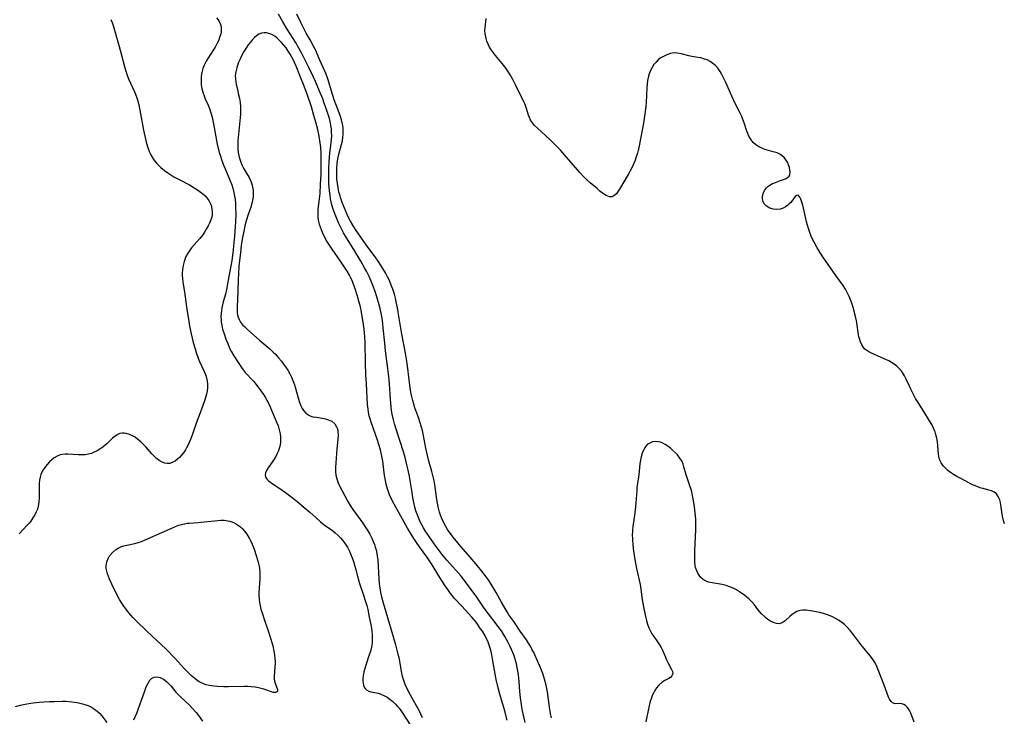
# Model space of a CAD drawing. Units: inches. Extents: x 2146412 to 2151830, y 161096 to 166553.
# Drawn here: x 2147261 to 2147453, y 162816 to 162952 of the extents above; entities that cross this region are included whole.
import ezdxf

# ---------------------------------------------------------------- set-up
doc = ezdxf.new("R2010")
doc.units = ezdxf.units.IN
doc.header["$MEASUREMENT"] = 0
doc.layers.add('c_15_T15S_R21E', color=7, linetype='Continuous')

msp = doc.modelspace()

# ---------------------------------------------------------------- linework, layer by layer
at = {"layer": 'c_15_T15S_R21E'}
for points in [[(2147359.26, 162815.18, 1018), (2147358.79, 162817.42, 1018), (2147358.65, 162818.21, 1018), (2147358.51, 162819.1, 1018), (2147358.39, 162819.99, 1018), (2147358.26, 162821.2, 1018), (2147358.1, 162823.16, 1018), (2147357.97, 162824.44, 1018), (2147357.87, 162825.16, 1018), (2147357.75, 162825.87, 1018), (2147357.6, 162826.57, 1018), (2147357.47, 162827.07, 1018), (2147357.27, 162827.71, 1018), (2147357.05, 162828.35, 1018), (2147356.62, 162829.42, 1018), (2147356.31, 162830.1, 1018), (2147355.97, 162830.77, 1018), (2147355.65, 162831.37, 1018), (2147355.31, 162831.95, 1018), (2147354.64, 162833.02, 1018), (2147354.16, 162833.7, 1018), (2147353.65, 162834.38, 1018), (2147352.13, 162836.34, 1018), (2147351.32, 162837.48, 1018), (2147349.83, 162839.61, 1018), (2147347.63, 162842.6, 1018), (2147346.78, 162843.67, 1018), (2147346.28, 162844.27, 1018), (2147344.02, 162846.83, 1018), (2147343.13, 162847.88, 1018), (2147342.31, 162848.93, 1018), (2147341.52, 162850, 1018), (2147340.41, 162851.59, 1018), (2147339.91, 162852.35, 1018), (2147339.45, 162853.13, 1018), (2147339.13, 162853.71, 1018), (2147338.83, 162854.3, 1018), (2147338.47, 162855.12, 1018), (2147338.22, 162855.78, 1018), (2147338, 162856.45, 1018), (2147337.8, 162857.13, 1018), (2147337.58, 162858.06, 1018), (2147337.39, 162859.01, 1018), (2147337.23, 162859.97, 1018), (2147336.93, 162861.97, 1018), (2147336.74, 162863.1, 1018), (2147336.48, 162864.37, 1018), (2147336.29, 162865.15, 1018), (2147335.86, 162866.81, 1018), (2147335.54, 162867.91, 1018), (2147334.19, 162872.15, 1018), (2147333.83, 162873.35, 1018), (2147333.61, 162874.16, 1018), (2147333.36, 162875.24, 1018), (2147333.24, 162875.96, 1018), (2147333.15, 162876.68, 1018), (2147333.07, 162877.44, 1018), (2147333.01, 162878.17, 1018), (2147332.84, 162881.15, 1018), (2147332.7, 162882.6, 1018), (2147332.51, 162884.16, 1018), (2147332.05, 162887.64, 1018), (2147331.9, 162889.11, 1018), (2147331.63, 162892.09, 1018), (2147331.53, 162892.9, 1018), (2147331.38, 162893.99, 1018), (2147331.27, 162894.6, 1018), (2147331, 162895.87, 1018), (2147330.82, 162896.6, 1018), (2147330.37, 162898.13, 1018), (2147330.03, 162899.15, 1018), (2147329.58, 162900.36, 1018), (2147329.23, 162901.2, 1018), (2147328.84, 162902.09, 1018), (2147328.32, 162903.17, 1018), (2147327.99, 162903.79, 1018), (2147327.26, 162905.1, 1018), (2147326.07, 162907.07, 1018), (2147324.26, 162909.96, 1018), (2147323.89, 162910.61, 1018), (2147323.54, 162911.27, 1018), (2147322.92, 162912.58, 1018), (2147322.27, 162914.16, 1018), (2147321.88, 162915.23, 1018), (2147321.61, 162916.1, 1018), (2147321.47, 162916.66, 1018), (2147321.35, 162917.23, 1018), (2147321.24, 162917.9, 1018), (2147321.14, 162918.79, 1018), (2147321.04, 162920.17, 1018), (2147321.01, 162921.69, 1018), (2147321.03, 162923.15, 1018), (2147321.1, 162924.57, 1018), (2147321.23, 162926.1, 1018), (2147321.53, 162928.74, 1018), (2147321.57, 162929.56, 1018), (2147321.55, 162930.22, 1018), (2147321.5, 162930.88, 1018), (2147321.41, 162931.53, 1018), (2147321.31, 162932.09, 1018), (2147321.12, 162932.88, 1018), (2147320.89, 162933.66, 1018), (2147320.63, 162934.47, 1018), (2147320.13, 162935.9, 1018), (2147319.81, 162936.75, 1018), (2147319.21, 162938.21, 1018), (2147318.41, 162940.13, 1018), (2147317.97, 162941.11, 1018), (2147317.14, 162942.82, 1018), (2147315.73, 162945.58, 1018), (2147314.92, 162947.05, 1018), (2147314.62, 162947.57, 1018), (2147312.87, 162950.31, 1018), (2147312.04, 162951.72, 1018), (2147311.21, 162953.26, 1018)], [(2147364.39, 162816.08, 1020), (2147364.24, 162816.87, 1020), (2147364.03, 162818.17, 1020), (2147363.62, 162821.13, 1020), (2147363.36, 162822.45, 1020), (2147363.07, 162823.58, 1020), (2147362.71, 162824.73, 1020), (2147362.48, 162825.36, 1020), (2147362.16, 162826.12, 1020), (2147361.83, 162826.88, 1020), (2147360.95, 162828.78, 1020), (2147360.61, 162829.45, 1020), (2147360.29, 162830.02, 1020), (2147359.92, 162830.64, 1020), (2147359.53, 162831.25, 1020), (2147358.34, 162832.94, 1020), (2147357.08, 162834.86, 1020), (2147356.12, 162836.18, 1020), (2147355.75, 162836.74, 1020), (2147355.38, 162837.37, 1020), (2147354.69, 162838.65, 1020), (2147353.64, 162840.51, 1020), (2147352.66, 162842.1, 1020), (2147352.05, 162843.03, 1020), (2147351.68, 162843.56, 1020), (2147351.3, 162844.08, 1020), (2147350.82, 162844.68, 1020), (2147349.97, 162845.69, 1020), (2147348.58, 162847.4, 1020), (2147346.83, 162849.4, 1020), (2147346.15, 162850.2, 1020), (2147345.22, 162851.32, 1020), (2147344.87, 162851.78, 1020), (2147344.15, 162852.79, 1020), (2147343.81, 162853.35, 1020), (2147343.41, 162854.09, 1020), (2147343.03, 162854.95, 1020), (2147342.8, 162855.56, 1020), (2147342.59, 162856.18, 1020), (2147342.31, 162857.23, 1020), (2147342.17, 162857.92, 1020), (2147342.05, 162858.62, 1020), (2147341.65, 162861.57, 1020), (2147341.52, 162862.3, 1020), (2147341.38, 162863.02, 1020), (2147341.12, 162864.09, 1020), (2147340.53, 162866.12, 1020), (2147340.25, 162867.21, 1020), (2147339.94, 162868.63, 1020), (2147339.4, 162871.41, 1020), (2147339.24, 162872.09, 1020), (2147339.08, 162872.7, 1020), (2147338.77, 162873.76, 1020), (2147338.54, 162874.43, 1020), (2147337.78, 162876.53, 1020), (2147337.56, 162877.22, 1020), (2147337.37, 162877.92, 1020), (2147337.19, 162878.69, 1020), (2147337.01, 162879.58, 1020), (2147336.86, 162880.48, 1020), (2147336.66, 162881.98, 1020), (2147336.34, 162884.68, 1020), (2147336.15, 162886, 1020), (2147335.96, 162887.14, 1020), (2147335.24, 162890.88, 1020), (2147334.91, 162892.84, 1020), (2147334.55, 162895.17, 1020), (2147334.4, 162896.01, 1020), (2147334.16, 162897.17, 1020), (2147333.98, 162897.9, 1020), (2147333.78, 162898.63, 1020), (2147333.47, 162899.61, 1020), (2147333.31, 162900.09, 1020), (2147332.99, 162900.91, 1020), (2147332.74, 162901.47, 1020), (2147332.47, 162902.03, 1020), (2147332.03, 162902.84, 1020), (2147331.19, 162904.2, 1020), (2147330.61, 162905.1, 1020), (2147330.14, 162905.77, 1020), (2147329.66, 162906.43, 1020), (2147328.61, 162907.81, 1020), (2147327.81, 162908.93, 1020), (2147326.22, 162911.26, 1020), (2147325.67, 162912.13, 1020), (2147325.25, 162912.87, 1020), (2147324.87, 162913.62, 1020), (2147324.59, 162914.22, 1020), (2147323.92, 162915.78, 1020), (2147323.63, 162916.53, 1020), (2147323.37, 162917.28, 1020), (2147323.19, 162917.86, 1020), (2147322.99, 162918.61, 1020), (2147322.83, 162919.37, 1020), (2147322.69, 162920.21, 1020), (2147322.6, 162921.15, 1020), (2147322.56, 162922.1, 1020), (2147322.58, 162923.16, 1020), (2147322.65, 162924.1, 1020), (2147322.78, 162925.02, 1020), (2147322.97, 162925.97, 1020), (2147323.49, 162927.84, 1020), (2147323.65, 162928.55, 1020), (2147323.76, 162929.27, 1020), (2147323.8, 162929.76, 1020), (2147323.81, 162930.25, 1020), (2147323.78, 162931.01, 1020), (2147323.72, 162931.52, 1020), (2147323.64, 162932.03, 1020), (2147323.49, 162932.65, 1020), (2147323.29, 162933.27, 1020), (2147323.01, 162934.01, 1020), (2147322.48, 162935.35, 1020), (2147322.04, 162936.57, 1020), (2147321.52, 162938.22, 1020), (2147320.86, 162940.45, 1020), (2147320.46, 162941.57, 1020), (2147320.24, 162942.11, 1020), (2147319.24, 162944.29, 1020), (2147318.38, 162946.3, 1020), (2147318.04, 162947.03, 1020), (2147317.4, 162948.23, 1020), (2147316.62, 162949.56, 1020), (2147316.19, 162950.34, 1020), (2147315.55, 162951.61, 1020), (2147314.79, 162953.26, 1020)], [(2147278.5, 162952.23, 1020), (2147278.76, 162951.59, 1020), (2147279.02, 162950.85, 1020), (2147279.38, 162949.67, 1020), (2147280.16, 162946.94, 1020), (2147280.55, 162945.49, 1020), (2147281.24, 162942.8, 1020), (2147281.5, 162941.92, 1020), (2147281.69, 162941.37, 1020), (2147281.98, 162940.66, 1020), (2147283.14, 162938.09, 1020), (2147283.32, 162937.63, 1020), (2147283.63, 162936.72, 1020), (2147283.89, 162935.8, 1020), (2147284.19, 162934.53, 1020), (2147284.9, 162930.61, 1020), (2147285.32, 162928.6, 1020), (2147285.46, 162928.06, 1020), (2147285.71, 162927.23, 1020), (2147286.03, 162926.37, 1020), (2147286.31, 162925.8, 1020), (2147286.77, 162925.03, 1020), (2147287.11, 162924.57, 1020), (2147287.47, 162924.12, 1020), (2147287.85, 162923.72, 1020), (2147288.25, 162923.35, 1020), (2147288.98, 162922.74, 1020), (2147289.61, 162922.28, 1020), (2147290.2, 162921.91, 1020), (2147290.8, 162921.55, 1020), (2147291.68, 162921.07, 1020), (2147293.84, 162919.94, 1020), (2147294.77, 162919.39, 1020), (2147295.41, 162918.97, 1020), (2147295.95, 162918.59, 1020), (2147296.46, 162918.19, 1020), (2147296.87, 162917.82, 1020), (2147297.24, 162917.43, 1020), (2147297.61, 162916.93, 1020), (2147297.77, 162916.65, 1020), (2147298.04, 162915.99, 1020), (2147298.2, 162915.3, 1020), (2147298.25, 162914.59, 1020), (2147298.24, 162914.19, 1020), (2147298.17, 162913.72, 1020), (2147297.95, 162912.98, 1020), (2147297.75, 162912.49, 1020), (2147297.51, 162912.01, 1020), (2147297.12, 162911.31, 1020), (2147296.79, 162910.77, 1020), (2147296.43, 162910.25, 1020), (2147295.87, 162909.53, 1020), (2147295.28, 162908.84, 1020), (2147294.21, 162907.66, 1020), (2147293.75, 162907.06, 1020), (2147293.43, 162906.54, 1020), (2147293.16, 162906, 1020), (2147292.94, 162905.43, 1020), (2147292.81, 162905.05, 1020), (2147292.61, 162904.23, 1020), (2147292.49, 162903.47, 1020), (2147292.44, 162902.7, 1020), (2147292.44, 162902.25, 1020), (2147292.47, 162901.8, 1020), (2147292.56, 162900.98, 1020), (2147292.88, 162899.1, 1020), (2147293.36, 162895.66, 1020), (2147293.64, 162893.77, 1020), (2147293.87, 162892.44, 1020), (2147294.18, 162890.9, 1020), (2147294.58, 162889.23, 1020), (2147294.93, 162887.98, 1020), (2147295.15, 162887.27, 1020), (2147295.55, 162886.17, 1020), (2147295.8, 162885.56, 1020), (2147296.71, 162883.56, 1020), (2147296.95, 162882.98, 1020), (2147297.15, 162882.38, 1020), (2147297.29, 162881.76, 1020), (2147297.37, 162881.1, 1020), (2147297.35, 162880.42, 1020), (2147297.27, 162879.79, 1020), (2147297.13, 162879.17, 1020), (2147296.83, 162878.05, 1020), (2147296.46, 162876.96, 1020), (2147295.71, 162875.02, 1020), (2147295.35, 162874.06, 1020), (2147294.42, 162871.37, 1020), (2147294.03, 162870.31, 1020), (2147293.79, 162869.73, 1020), (2147293.53, 162869.16, 1020), (2147293.29, 162868.72, 1020), (2147293.04, 162868.29, 1020), (2147292.68, 162867.75, 1020), (2147292.28, 162867.25, 1020), (2147291.87, 162866.8, 1020), (2147291.58, 162866.53, 1020), (2147291.04, 162866.12, 1020), (2147290.48, 162865.82, 1020), (2147289.99, 162865.67, 1020), (2147289.5, 162865.63, 1020), (2147289.01, 162865.7, 1020), (2147288.53, 162865.88, 1020), (2147287.95, 162866.21, 1020), (2147287.39, 162866.65, 1020), (2147287.1, 162866.93, 1020), (2147286.5, 162867.56, 1020), (2147285.31, 162868.93, 1020), (2147284.84, 162869.43, 1020), (2147284.35, 162869.9, 1020), (2147283.8, 162870.36, 1020), (2147283.23, 162870.76, 1020), (2147282.74, 162871.03, 1020), (2147282.12, 162871.3, 1020), (2147281.51, 162871.49, 1020), (2147281.11, 162871.56, 1020), (2147280.69, 162871.56, 1020), (2147280.25, 162871.47, 1020), (2147279.85, 162871.3, 1020), (2147279.34, 162870.97, 1020), (2147278.84, 162870.56, 1020), (2147277.71, 162869.5, 1020), (2147277.45, 162869.26, 1020), (2147276.93, 162868.83, 1020), (2147276.39, 162868.45, 1020), (2147275.82, 162868.12, 1020), (2147275.27, 162867.85, 1020), (2147274.72, 162867.62, 1020), (2147274.15, 162867.46, 1020), (2147273.52, 162867.37, 1020), (2147272.87, 162867.35, 1020), (2147272.22, 162867.36, 1020), (2147270.16, 162867.48, 1020), (2147269.58, 162867.47, 1020), (2147269.11, 162867.42, 1020), (2147268.65, 162867.31, 1020), (2147268.04, 162867.07, 1020), (2147267.46, 162866.73, 1020), (2147267, 162866.36, 1020), (2147266.56, 162865.95, 1020), (2147266.13, 162865.47, 1020), (2147265.63, 162864.84, 1020), (2147265.35, 162864.41, 1020), (2147265.09, 162863.96, 1020), (2147264.88, 162863.48, 1020), (2147264.71, 162862.98, 1020), (2147264.59, 162862.38, 1020), (2147264.53, 162861.77, 1020), (2147264.51, 162860.84, 1020), (2147264.53, 162858.92, 1020), (2147264.5, 162858.27, 1020), (2147264.42, 162857.64, 1020), (2147264.36, 162857.34, 1020), (2147264.19, 162856.76, 1020), (2147263.96, 162856.2, 1020), (2147263.68, 162855.65, 1020), (2147263.31, 162855.03, 1020), (2147262.9, 162854.44, 1020), (2147262.57, 162854.02, 1020), (2147262.23, 162853.63, 1020), (2147260.64, 162851.93, 1020)], [(2147299.1, 162952.5, 1018), (2147299.41, 162952.16, 1018), (2147299.65, 162951.79, 1018), (2147299.89, 162951.25, 1018), (2147300.02, 162950.67, 1018), (2147300.05, 162950.23, 1018), (2147300.02, 162949.83, 1018), (2147299.95, 162949.43, 1018), (2147299.72, 162948.67, 1018), (2147299.47, 162948.05, 1018), (2147299.17, 162947.43, 1018), (2147298.83, 162946.83, 1018), (2147298.57, 162946.4, 1018), (2147297.4, 162944.58, 1018), (2147297.1, 162944.07, 1018), (2147296.73, 162943.33, 1018), (2147296.46, 162942.62, 1018), (2147296.26, 162941.9, 1018), (2147296.14, 162941.15, 1018), (2147296.09, 162940.32, 1018), (2147296.14, 162939.49, 1018), (2147296.28, 162938.66, 1018), (2147296.51, 162937.84, 1018), (2147296.71, 162937.29, 1018), (2147296.93, 162936.74, 1018), (2147297.49, 162935.48, 1018), (2147297.73, 162934.88, 1018), (2147298.01, 162934.01, 1018), (2147298.24, 162933.16, 1018), (2147298.52, 162931.85, 1018), (2147299.27, 162927.93, 1018), (2147299.66, 162926.26, 1018), (2147299.86, 162925.57, 1018), (2147300.07, 162924.9, 1018), (2147300.4, 162923.99, 1018), (2147300.97, 162922.62, 1018), (2147301.8, 162920.72, 1018), (2147302.09, 162919.96, 1018), (2147302.29, 162919.32, 1018), (2147302.5, 162918.47, 1018), (2147302.62, 162917.79, 1018), (2147302.72, 162917.1, 1018), (2147302.79, 162916.38, 1018), (2147302.83, 162915.63, 1018), (2147302.86, 162914.16, 1018), (2147302.82, 162912.75, 1018), (2147302.78, 162911.88, 1018), (2147302.63, 162909.97, 1018), (2147302.27, 162906.69, 1018), (2147302.07, 162905.23, 1018), (2147301.95, 162904.52, 1018), (2147301.49, 162902.12, 1018), (2147301.21, 162900.27, 1018), (2147301.08, 162899.54, 1018), (2147300.86, 162898.63, 1018), (2147300.42, 162897.15, 1018), (2147300.27, 162896.58, 1018), (2147300.15, 162895.99, 1018), (2147300.06, 162895.45, 1018), (2147300.01, 162894.91, 1018), (2147299.98, 162894.3, 1018), (2147299.99, 162893.75, 1018), (2147300.03, 162893.21, 1018), (2147300.14, 162892.52, 1018), (2147300.31, 162891.84, 1018), (2147300.58, 162890.94, 1018), (2147300.96, 162889.89, 1018), (2147301.29, 162889.02, 1018), (2147301.66, 162888.16, 1018), (2147302.03, 162887.44, 1018), (2147302.48, 162886.66, 1018), (2147303.33, 162885.32, 1018), (2147303.97, 162884.36, 1018), (2147304.3, 162883.92, 1018), (2147304.72, 162883.42, 1018), (2147306.3, 162881.67, 1018), (2147307.05, 162880.78, 1018), (2147307.78, 162879.83, 1018), (2147308.29, 162879.09, 1018), (2147308.62, 162878.55, 1018), (2147308.93, 162878, 1018), (2147309.37, 162877.12, 1018), (2147309.66, 162876.48, 1018), (2147310.89, 162873.56, 1018), (2147311.11, 162872.98, 1018), (2147311.28, 162872.48, 1018), (2147311.41, 162871.96, 1018), (2147311.52, 162871.41, 1018), (2147311.58, 162870.85, 1018), (2147311.59, 162870.34, 1018), (2147311.57, 162869.79, 1018), (2147311.49, 162869.25, 1018), (2147311.34, 162868.6, 1018), (2147311.12, 162867.96, 1018), (2147310.9, 162867.49, 1018), (2147310.66, 162867.03, 1018), (2147310.22, 162866.29, 1018), (2147309.17, 162864.79, 1018), (2147308.86, 162864.29, 1018), (2147308.65, 162863.82, 1018), (2147308.59, 162863.45, 1018), (2147308.69, 162862.97, 1018), (2147309.07, 162862.44, 1018), (2147309.32, 162862.21, 1018), (2147309.61, 162861.99, 1018), (2147309.99, 162861.72, 1018), (2147311.25, 162860.88, 1018), (2147312.54, 162860, 1018), (2147313.87, 162859.01, 1018), (2147315.14, 162858.01, 1018), (2147316.23, 162857.09, 1018), (2147317.29, 162856.16, 1018), (2147318.47, 162855.1, 1018), (2147319.41, 162854.28, 1018), (2147320.13, 162853.71, 1018), (2147321.7, 162852.56, 1018), (2147322.23, 162852.14, 1018), (2147322.85, 162851.61, 1018), (2147323.28, 162851.18, 1018), (2147323.69, 162850.73, 1018), (2147324.22, 162850, 1018), (2147324.69, 162849.23, 1018), (2147325.1, 162848.42, 1018), (2147325.26, 162848.04, 1018), (2147325.57, 162847.24, 1018), (2147325.81, 162846.52, 1018), (2147326.19, 162845.21, 1018), (2147326.74, 162843.17, 1018), (2147327.01, 162842.27, 1018), (2147327.73, 162840.15, 1018), (2147328.17, 162838.77, 1018), (2147328.39, 162837.98, 1018), (2147328.58, 162837.18, 1018), (2147328.89, 162835.72, 1018), (2147329.24, 162833.96, 1018), (2147329.4, 162832.98, 1018), (2147329.46, 162832.31, 1018), (2147329.48, 162831.5, 1018), (2147329.44, 162830.83, 1018), (2147329.36, 162830.16, 1018), (2147329.25, 162829.58, 1018), (2147329.1, 162829, 1018), (2147328.9, 162828.33, 1018), (2147328.24, 162826.35, 1018), (2147328.04, 162825.67, 1018), (2147327.86, 162825.01, 1018), (2147327.72, 162824.24, 1018), (2147327.66, 162823.71, 1018), (2147327.65, 162823.2, 1018), (2147327.68, 162822.86, 1018), (2147327.75, 162822.43, 1018), (2147327.9, 162822.05, 1018), (2147328.09, 162821.76, 1018), (2147328.33, 162821.52, 1018), (2147328.79, 162821.27, 1018), (2147329.18, 162821.15, 1018), (2147330.32, 162820.93, 1018), (2147330.68, 162820.85, 1018), (2147331.14, 162820.7, 1018), (2147331.7, 162820.45, 1018), (2147332.35, 162820.08, 1018), (2147332.99, 162819.63, 1018), (2147333.47, 162819.25, 1018), (2147333.94, 162818.83, 1018), (2147334.42, 162818.31, 1018), (2147334.74, 162817.93, 1018), (2147335.04, 162817.52, 1018), (2147335.32, 162817.1, 1018), (2147336.87, 162814.68, 1018)], [(2147452.7, 162853.89, 1022), (2147452.58, 162854.33, 1022), (2147452.43, 162855.01, 1022), (2147452.28, 162855.76, 1022), (2147451.92, 162858.02, 1022), (2147451.79, 162858.58, 1022), (2147451.52, 162859.23, 1022), (2147451.14, 162859.73, 1022), (2147450.72, 162860.06, 1022), (2147450.17, 162860.32, 1022), (2147449.66, 162860.47, 1022), (2147448.56, 162860.75, 1022), (2147448.2, 162860.85, 1022), (2147447.64, 162861.04, 1022), (2147447.08, 162861.27, 1022), (2147446.51, 162861.52, 1022), (2147445.89, 162861.83, 1022), (2147444.09, 162862.78, 1022), (2147443.44, 162863.13, 1022), (2147442.81, 162863.49, 1022), (2147442.19, 162863.9, 1022), (2147441.67, 162864.29, 1022), (2147441.21, 162864.71, 1022), (2147440.76, 162865.22, 1022), (2147440.4, 162865.76, 1022), (2147440.2, 162866.18, 1022), (2147440.02, 162866.71, 1022), (2147439.88, 162867.48, 1022), (2147439.74, 162869.18, 1022), (2147439.66, 162869.87, 1022), (2147439.53, 162870.59, 1022), (2147439.36, 162871.31, 1022), (2147439.18, 162871.85, 1022), (2147439.04, 162872.21, 1022), (2147438.89, 162872.56, 1022), (2147438.53, 162873.27, 1022), (2147438.13, 162873.98, 1022), (2147437.03, 162875.77, 1022), (2147435.88, 162877.54, 1022), (2147435.4, 162878.34, 1022), (2147435.11, 162878.87, 1022), (2147434.46, 162880.13, 1022), (2147434.11, 162880.85, 1022), (2147433.57, 162882.07, 1022), (2147433.24, 162882.76, 1022), (2147432.85, 162883.42, 1022), (2147432.56, 162883.81, 1022), (2147432.22, 162884.18, 1022), (2147431.74, 162884.61, 1022), (2147431.23, 162885, 1022), (2147430.71, 162885.33, 1022), (2147430.17, 162885.64, 1022), (2147429.73, 162885.86, 1022), (2147428.7, 162886.33, 1022), (2147426.68, 162887.21, 1022), (2147426.09, 162887.52, 1022), (2147425.49, 162887.95, 1022), (2147425.23, 162888.23, 1022), (2147424.89, 162888.76, 1022), (2147424.63, 162889.37, 1022), (2147424.43, 162890.04, 1022), (2147424.36, 162890.32, 1022), (2147424.28, 162890.75, 1022), (2147423.97, 162893.08, 1022), (2147423.9, 162893.44, 1022), (2147423.71, 162894.33, 1022), (2147423.23, 162896.08, 1022), (2147423.02, 162896.73, 1022), (2147422.72, 162897.56, 1022), (2147422.45, 162898.22, 1022), (2147422.15, 162898.86, 1022), (2147421.72, 162899.61, 1022), (2147421.25, 162900.33, 1022), (2147419.86, 162902.28, 1022), (2147417.32, 162905.95, 1022), (2147416.85, 162906.67, 1022), (2147416.22, 162907.69, 1022), (2147415.6, 162908.8, 1022), (2147415.19, 162909.64, 1022), (2147414.83, 162910.5, 1022), (2147414.49, 162911.45, 1022), (2147414.3, 162912.12, 1022), (2147414.13, 162912.78, 1022), (2147413.67, 162914.82, 1022), (2147413.38, 162915.99, 1022), (2147413.15, 162916.76, 1022), (2147412.99, 162917.21, 1022), (2147412.8, 162917.6, 1022), (2147412.49, 162917.93, 1022), (2147412.15, 162917.91, 1022), (2147411.91, 162917.68, 1022), (2147411.04, 162916.56, 1022), (2147410.77, 162916.26, 1022), (2147410.46, 162915.98, 1022), (2147410.03, 162915.68, 1022), (2147409.56, 162915.43, 1022), (2147408.97, 162915.23, 1022), (2147408.25, 162915.14, 1022), (2147407.62, 162915.2, 1022), (2147406.95, 162915.4, 1022), (2147406.32, 162915.81, 1022), (2147405.89, 162916.3, 1022), (2147405.66, 162916.75, 1022), (2147405.54, 162917.25, 1022), (2147405.54, 162917.72, 1022), (2147405.67, 162918.29, 1022), (2147405.96, 162918.9, 1022), (2147406.32, 162919.38, 1022), (2147406.61, 162919.66, 1022), (2147406.96, 162919.92, 1022), (2147407.48, 162920.2, 1022), (2147408.08, 162920.45, 1022), (2147409.07, 162920.79, 1022), (2147410.04, 162921.17, 1022), (2147410.45, 162921.38, 1022), (2147410.74, 162921.63, 1022), (2147410.88, 162921.99, 1022), (2147410.91, 162922.43, 1022), (2147410.88, 162922.87, 1022), (2147410.79, 162923.33, 1022), (2147410.63, 162923.85, 1022), (2147410.41, 162924.37, 1022), (2147410.12, 162924.86, 1022), (2147409.76, 162925.31, 1022), (2147409.39, 162925.65, 1022), (2147408.94, 162925.94, 1022), (2147408.4, 162926.18, 1022), (2147407.65, 162926.42, 1022), (2147406.25, 162926.81, 1022), (2147405.69, 162927, 1022), (2147405.14, 162927.23, 1022), (2147404.63, 162927.5, 1022), (2147404.22, 162927.78, 1022), (2147403.73, 162928.24, 1022), (2147403.31, 162928.77, 1022), (2147402.9, 162929.48, 1022), (2147402.7, 162929.95, 1022), (2147402.52, 162930.44, 1022), (2147401.99, 162932.04, 1022), (2147401.73, 162932.74, 1022), (2147401.43, 162933.44, 1022), (2147401.14, 162934.05, 1022), (2147400.18, 162935.95, 1022), (2147399.57, 162937.23, 1022), (2147398.41, 162939.91, 1022), (2147397.84, 162941.11, 1022), (2147397.64, 162941.48, 1022), (2147397.29, 162942.07, 1022), (2147396.91, 162942.62, 1022), (2147396.39, 162943.21, 1022), (2147395.88, 162943.64, 1022), (2147395.32, 162944, 1022), (2147394.73, 162944.31, 1022), (2147394.25, 162944.49, 1022), (2147393.54, 162944.7, 1022), (2147392.96, 162944.82, 1022), (2147391.79, 162945.01, 1022), (2147391.19, 162945.13, 1022), (2147389.72, 162945.5, 1022), (2147389, 162945.64, 1022), (2147388.3, 162945.68, 1022), (2147387.61, 162945.57, 1022), (2147386.92, 162945.34, 1022), (2147386.61, 162945.21, 1022), (2147386.11, 162944.95, 1022), (2147385.63, 162944.64, 1022), (2147385.22, 162944.31, 1022), (2147384.8, 162943.9, 1022), (2147384.39, 162943.4, 1022), (2147384.04, 162942.86, 1022), (2147383.71, 162942.24, 1022), (2147383.44, 162941.58, 1022), (2147383.3, 162941.14, 1022), (2147383.13, 162940.3, 1022), (2147383.04, 162939.59, 1022), (2147382.98, 162938.87, 1022), (2147382.84, 162935.99, 1022), (2147382.79, 162935.27, 1022), (2147382.62, 162933.82, 1022), (2147382.33, 162932, 1022), (2147381.49, 162927.56, 1022), (2147381.36, 162926.94, 1022), (2147381.16, 162926.13, 1022), (2147380.94, 162925.41, 1022), (2147380.65, 162924.59, 1022), (2147380.34, 162923.86, 1022), (2147380, 162923.15, 1022), (2147379.43, 162922.13, 1022), (2147378.7, 162920.91, 1022), (2147377.68, 162919.13, 1022), (2147377.29, 162918.53, 1022), (2147377.07, 162918.25, 1022), (2147376.83, 162918.01, 1022), (2147376.54, 162917.8, 1022), (2147376.15, 162917.66, 1022), (2147375.72, 162917.66, 1022), (2147375.41, 162917.74, 1022), (2147375.1, 162917.88, 1022), (2147374.73, 162918.09, 1022), (2147374.36, 162918.36, 1022), (2147373.83, 162918.77, 1022), (2147373.29, 162919.23, 1022), (2147371.95, 162920.39, 1022), (2147371.39, 162920.9, 1022), (2147370.65, 162921.62, 1022), (2147369.91, 162922.4, 1022), (2147367.37, 162925.36, 1022), (2147366.22, 162926.65, 1022), (2147365.61, 162927.3, 1022), (2147364.94, 162927.98, 1022), (2147364.11, 162928.78, 1022), (2147361.67, 162930.99, 1022), (2147361.13, 162931.52, 1022), (2147360.68, 162932.05, 1022), (2147360.32, 162932.6, 1022), (2147360.1, 162933.07, 1022), (2147359.93, 162933.56, 1022), (2147359.48, 162935.07, 1022), (2147359.26, 162935.62, 1022), (2147359.01, 162936.18, 1022), (2147357.43, 162939.44, 1022), (2147356.91, 162940.48, 1022), (2147356.36, 162941.43, 1022), (2147356.06, 162941.91, 1022), (2147355.57, 162942.63, 1022), (2147354.79, 162943.64, 1022), (2147353.48, 162945.21, 1022), (2147353.08, 162945.72, 1022), (2147352.72, 162946.23, 1022), (2147352.35, 162946.82, 1022), (2147352.05, 162947.4, 1022), (2147351.83, 162947.96, 1022), (2147351.66, 162948.53, 1022), (2147351.59, 162948.82, 1022), (2147351.49, 162949.43, 1022), (2147351.45, 162950.04, 1022), (2147351.47, 162950.6, 1022), (2147351.66, 162952.41, 1022)], [(2147355.8, 162815.62, 1016), (2147355.26, 162817.65, 1016), (2147354.34, 162820.71, 1016), (2147353.87, 162822.46, 1016), (2147353.7, 162823.19, 1016), (2147353.48, 162824.24, 1016), (2147352.99, 162827.17, 1016), (2147352.78, 162828.32, 1016), (2147352.64, 162828.98, 1016), (2147352.47, 162829.63, 1016), (2147352.35, 162830.02, 1016), (2147351.98, 162831.04, 1016), (2147351.7, 162831.63, 1016), (2147351.39, 162832.21, 1016), (2147350.95, 162832.94, 1016), (2147350.6, 162833.45, 1016), (2147349.7, 162834.69, 1016), (2147348.9, 162835.68, 1016), (2147346.91, 162837.81, 1016), (2147345.52, 162839.33, 1016), (2147345.1, 162839.82, 1016), (2147344.7, 162840.32, 1016), (2147344.18, 162841.06, 1016), (2147343.68, 162841.83, 1016), (2147342.65, 162843.45, 1016), (2147341.14, 162845.88, 1016), (2147340.12, 162847.44, 1016), (2147338.68, 162849.43, 1016), (2147338.12, 162850.24, 1016), (2147337.58, 162851.06, 1016), (2147337.07, 162851.87, 1016), (2147336.35, 162853.06, 1016), (2147333.74, 162857.72, 1016), (2147333.18, 162858.83, 1016), (2147332.85, 162859.57, 1016), (2147332.56, 162860.32, 1016), (2147332.37, 162860.91, 1016), (2147332.18, 162861.6, 1016), (2147332.03, 162862.31, 1016), (2147331.85, 162863.34, 1016), (2147331.52, 162866.12, 1016), (2147331.28, 162867.43, 1016), (2147331.07, 162868.33, 1016), (2147330.78, 162869.35, 1016), (2147330.51, 162870.19, 1016), (2147329.25, 162873.71, 1016), (2147329.05, 162874.34, 1016), (2147328.88, 162874.96, 1016), (2147328.73, 162875.66, 1016), (2147328.65, 162876.25, 1016), (2147328.57, 162877.13, 1016), (2147328.32, 162881.18, 1016), (2147328.23, 162882.99, 1016), (2147328.16, 162885.28, 1016), (2147328.1, 162889.16, 1016), (2147328.05, 162890.32, 1016), (2147327.9, 162891.84, 1016), (2147327.72, 162893.17, 1016), (2147327.6, 162893.92, 1016), (2147327.37, 162895.12, 1016), (2147327.15, 162896.16, 1016), (2147326.98, 162896.86, 1016), (2147326.55, 162898.47, 1016), (2147326.09, 162899.87, 1016), (2147325.62, 162901.11, 1016), (2147325.22, 162901.97, 1016), (2147325.01, 162902.39, 1016), (2147324.57, 162903.15, 1016), (2147324.09, 162903.9, 1016), (2147323.3, 162905.09, 1016), (2147321.65, 162907.42, 1016), (2147321.11, 162908.23, 1016), (2147320.52, 162909.19, 1016), (2147320.2, 162909.78, 1016), (2147319.9, 162910.38, 1016), (2147319.55, 162911.22, 1016), (2147319.2, 162912.24, 1016), (2147319, 162913.13, 1016), (2147318.94, 162913.63, 1016), (2147318.91, 162914.14, 1016), (2147318.93, 162915.01, 1016), (2147319.01, 162915.77, 1016), (2147319.19, 162917.25, 1016), (2147319.29, 162918.3, 1016), (2147319.41, 162920.13, 1016), (2147319.5, 162922.06, 1016), (2147319.53, 162923.16, 1016), (2147319.53, 162924.22, 1016), (2147319.52, 162925.11, 1016), (2147319.49, 162926.15, 1016), (2147319.42, 162927.24, 1016), (2147319.33, 162928.15, 1016), (2147319.13, 162929.45, 1016), (2147318.85, 162930.75, 1016), (2147318.47, 162932.22, 1016), (2147318.11, 162933.52, 1016), (2147317.62, 162935.16, 1016), (2147316.84, 162937.43, 1016), (2147316.19, 162939.21, 1016), (2147315.38, 162941.31, 1016), (2147314.64, 162943.1, 1016), (2147314.1, 162944.28, 1016), (2147313.8, 162944.86, 1016), (2147313.47, 162945.46, 1016), (2147313.11, 162946.04, 1016), (2147312.66, 162946.68, 1016), (2147312.24, 162947.22, 1016), (2147311.81, 162947.72, 1016), (2147311.35, 162948.19, 1016), (2147310.93, 162948.59, 1016), (2147310.49, 162948.93, 1016), (2147309.92, 162949.27, 1016), (2147309.34, 162949.5, 1016), (2147308.85, 162949.6, 1016), (2147308.43, 162949.62, 1016), (2147307.88, 162949.55, 1016), (2147307.34, 162949.34, 1016), (2147306.88, 162949.03, 1016), (2147306.5, 162948.7, 1016), (2147306.13, 162948.32, 1016), (2147305.71, 162947.81, 1016), (2147305.3, 162947.27, 1016), (2147304.94, 162946.74, 1016), (2147304.45, 162945.95, 1016), (2147303.92, 162944.96, 1016), (2147303.63, 162944.35, 1016), (2147303.35, 162943.66, 1016), (2147303.05, 162942.75, 1016), (2147302.87, 162942.02, 1016), (2147302.78, 162941.29, 1016), (2147302.81, 162940.54, 1016), (2147302.87, 162940.04, 1016), (2147302.96, 162939.55, 1016), (2147303.11, 162938.88, 1016), (2147303.43, 162937.54, 1016), (2147303.59, 162936.79, 1016), (2147303.72, 162936.03, 1016), (2147303.79, 162935.19, 1016), (2147303.8, 162934.65, 1016), (2147303.76, 162933.74, 1016), (2147303.29, 162928.54, 1016), (2147303.25, 162927.72, 1016), (2147303.26, 162927, 1016), (2147303.32, 162926.29, 1016), (2147303.45, 162925.63, 1016), (2147303.63, 162924.98, 1016), (2147303.86, 162924.37, 1016), (2147304.06, 162923.89, 1016), (2147304.47, 162923.09, 1016), (2147305.45, 162921.38, 1016), (2147305.79, 162920.66, 1016), (2147306.05, 162919.91, 1016), (2147306.15, 162919.49, 1016), (2147306.24, 162918.9, 1016), (2147306.27, 162918.3, 1016), (2147306.24, 162917.69, 1016), (2147306.19, 162917.27, 1016), (2147306.06, 162916.61, 1016), (2147305.78, 162915.64, 1016), (2147305.23, 162914.02, 1016), (2147304.96, 162913.17, 1016), (2147304.64, 162911.96, 1016), (2147304.48, 162911.24, 1016), (2147304.14, 162909.39, 1016), (2147303.95, 162908.15, 1016), (2147303.77, 162906.74, 1016), (2147303.49, 162904.21, 1016), (2147303.37, 162902.64, 1016), (2147303.32, 162901.61, 1016), (2147303.28, 162899.15, 1016), (2147303.12, 162896.21, 1016), (2147303.12, 162895.62, 1016), (2147303.17, 162895.05, 1016), (2147303.23, 162894.62, 1016), (2147303.35, 162894.16, 1016), (2147303.52, 162893.71, 1016), (2147303.82, 162893.19, 1016), (2147304.2, 162892.71, 1016), (2147304.63, 162892.27, 1016), (2147305.14, 162891.79, 1016), (2147307.56, 162889.64, 1016), (2147309.5, 162887.98, 1016), (2147310.16, 162887.37, 1016), (2147310.58, 162886.94, 1016), (2147311.19, 162886.27, 1016), (2147311.78, 162885.57, 1016), (2147312.2, 162885.03, 1016), (2147312.59, 162884.49, 1016), (2147313, 162883.85, 1016), (2147313.39, 162883.15, 1016), (2147313.7, 162882.51, 1016), (2147313.97, 162881.86, 1016), (2147314.29, 162881.01, 1016), (2147314.5, 162880.34, 1016), (2147315.25, 162877.72, 1016), (2147315.55, 162876.88, 1016), (2147315.78, 162876.39, 1016), (2147316.04, 162875.95, 1016), (2147316.5, 162875.43, 1016), (2147317.08, 162875.04, 1016), (2147317.48, 162874.87, 1016), (2147317.91, 162874.76, 1016), (2147318.59, 162874.65, 1016), (2147319.7, 162874.51, 1016), (2147320.35, 162874.38, 1016), (2147320.96, 162874.19, 1016), (2147321.6, 162873.87, 1016), (2147322.17, 162873.36, 1016), (2147322.53, 162872.8, 1016), (2147322.69, 162872.38, 1016), (2147322.78, 162871.94, 1016), (2147322.83, 162871.16, 1016), (2147322.78, 162870.33, 1016), (2147322.6, 162868.54, 1016), (2147322.34, 162864.87, 1016), (2147322.33, 162864.07, 1016), (2147322.39, 162863.38, 1016), (2147322.54, 162862.69, 1016), (2147322.84, 162861.87, 1016), (2147323.05, 162861.41, 1016), (2147324.71, 162858.22, 1016), (2147325.17, 162857.44, 1016), (2147325.43, 162857.05, 1016), (2147325.67, 162856.7, 1016), (2147327.14, 162854.72, 1016), (2147327.62, 162854.05, 1016), (2147328.23, 162853.14, 1016), (2147328.62, 162852.51, 1016), (2147328.98, 162851.86, 1016), (2147329.38, 162851.07, 1016), (2147329.64, 162850.47, 1016), (2147329.88, 162849.87, 1016), (2147330.05, 162849.35, 1016), (2147330.21, 162848.83, 1016), (2147330.38, 162848.08, 1016), (2147330.45, 162847.68, 1016), (2147330.55, 162846.82, 1016), (2147330.75, 162843.16, 1016), (2147330.84, 162842.21, 1016), (2147330.94, 162841.44, 1016), (2147331.1, 162840.53, 1016), (2147331.3, 162839.63, 1016), (2147331.59, 162838.51, 1016), (2147332.99, 162833.87, 1016), (2147333.95, 162830.53, 1016), (2147334.49, 162828.5, 1016), (2147334.65, 162827.83, 1016), (2147334.79, 162827.14, 1016), (2147335.1, 162825.1, 1016), (2147335.23, 162824.44, 1016), (2147335.35, 162823.97, 1016), (2147335.61, 162823.2, 1016), (2147335.92, 162822.44, 1016), (2147336.19, 162821.85, 1016), (2147336.47, 162821.26, 1016), (2147337.17, 162819.98, 1016), (2147338.29, 162818.03, 1016), (2147338.6, 162817.43, 1016), (2147338.9, 162816.82, 1016), (2147339.21, 162816.14, 1016)], [(2147435.13, 162815.22, 1020), (2147434.46, 162817, 1020), (2147434.23, 162817.49, 1020), (2147434.02, 162817.84, 1020), (2147433.78, 162818.15, 1020), (2147433.45, 162818.45, 1020), (2147433.09, 162818.67, 1020), (2147432.69, 162818.8, 1020), (2147432.29, 162818.84, 1020), (2147431.55, 162818.83, 1020), (2147431.19, 162818.88, 1020), (2147430.89, 162819.01, 1020), (2147430.6, 162819.26, 1020), (2147430.29, 162819.71, 1020), (2147430.11, 162820.12, 1020), (2147429.29, 162822.45, 1020), (2147428.11, 162825.45, 1020), (2147427.85, 162826.06, 1020), (2147427.48, 162826.78, 1020), (2147427.25, 162827.17, 1020), (2147426.98, 162827.57, 1020), (2147426.53, 162828.17, 1020), (2147424.74, 162830.37, 1020), (2147423.37, 162832.18, 1020), (2147422.65, 162833.08, 1020), (2147421.99, 162833.79, 1020), (2147421.51, 162834.24, 1020), (2147421.01, 162834.66, 1020), (2147420.36, 162835.11, 1020), (2147419.79, 162835.43, 1020), (2147419.21, 162835.73, 1020), (2147418.4, 162836.07, 1020), (2147417.44, 162836.39, 1020), (2147416.73, 162836.59, 1020), (2147416.02, 162836.75, 1020), (2147414.93, 162836.96, 1020), (2147414.06, 162837.07, 1020), (2147413.41, 162837.07, 1020), (2147412.8, 162836.97, 1020), (2147412.25, 162836.78, 1020), (2147411.75, 162836.5, 1020), (2147411.34, 162836.21, 1020), (2147410.97, 162835.89, 1020), (2147409.98, 162835, 1020), (2147409.55, 162834.69, 1020), (2147409.17, 162834.51, 1020), (2147408.81, 162834.42, 1020), (2147408.3, 162834.43, 1020), (2147407.83, 162834.56, 1020), (2147407.36, 162834.76, 1020), (2147406.99, 162834.98, 1020), (2147406.62, 162835.23, 1020), (2147406.29, 162835.5, 1020), (2147405.96, 162835.8, 1020), (2147405.38, 162836.37, 1020), (2147404.67, 162837.19, 1020), (2147403.96, 162838.08, 1020), (2147403.46, 162838.66, 1020), (2147402.95, 162839.18, 1020), (2147402.54, 162839.54, 1020), (2147402.12, 162839.89, 1020), (2147401.06, 162840.65, 1020), (2147400.51, 162841, 1020), (2147399.94, 162841.31, 1020), (2147399.2, 162841.62, 1020), (2147398.45, 162841.86, 1020), (2147397.68, 162842.04, 1020), (2147396.91, 162842.19, 1020), (2147395.76, 162842.37, 1020), (2147395.04, 162842.54, 1020), (2147394.59, 162842.71, 1020), (2147393.96, 162843.06, 1020), (2147393.54, 162843.42, 1020), (2147393.18, 162843.85, 1020), (2147392.93, 162844.27, 1020), (2147392.72, 162844.72, 1020), (2147392.52, 162845.37, 1020), (2147392.44, 162845.77, 1020), (2147392.36, 162846.51, 1020), (2147392.34, 162847.28, 1020), (2147392.36, 162848.63, 1020), (2147392.56, 162852.74, 1020), (2147392.57, 162854.13, 1020), (2147392.54, 162854.79, 1020), (2147392.44, 162856.05, 1020), (2147392.3, 162857.19, 1020), (2147392.18, 162858.02, 1020), (2147391.92, 162859.42, 1020), (2147391.76, 162860.1, 1020), (2147391.63, 162860.59, 1020), (2147391.41, 162861.29, 1020), (2147390.69, 162863.41, 1020), (2147390.24, 162865.01, 1020), (2147390.09, 162865.49, 1020), (2147389.86, 162866.02, 1020), (2147389.46, 162866.69, 1020), (2147388.96, 162867.31, 1020), (2147388.65, 162867.64, 1020), (2147387.97, 162868.3, 1020), (2147387.61, 162868.62, 1020), (2147387.09, 162869.04, 1020), (2147386.6, 162869.36, 1020), (2147386.1, 162869.62, 1020), (2147385.68, 162869.79, 1020), (2147385.25, 162869.89, 1020), (2147384.75, 162869.93, 1020), (2147384.12, 162869.85, 1020), (2147383.56, 162869.64, 1020), (2147383.16, 162869.39, 1020), (2147382.78, 162869.02, 1020), (2147382.58, 162868.73, 1020), (2147382.33, 162868.27, 1020), (2147382.09, 162867.65, 1020), (2147381.91, 162866.97, 1020), (2147381.77, 162866.31, 1020), (2147381.66, 162865.6, 1020), (2147381.41, 162863.44, 1020), (2147381.08, 162860.97, 1020), (2147381.02, 162860.31, 1020), (2147380.87, 162857.95, 1020), (2147380.82, 162857.29, 1020), (2147380.73, 162856.53, 1020), (2147380.37, 162854.15, 1020), (2147380.29, 162853.44, 1020), (2147380.21, 162852.51, 1020), (2147380.17, 162851.57, 1020), (2147380.18, 162851.18, 1020), (2147380.19, 162850.73, 1020), (2147380.26, 162849.9, 1020), (2147380.35, 162849.07, 1020), (2147380.48, 162848.16, 1020), (2147380.68, 162846.91, 1020), (2147381, 162845.2, 1020), (2147381.69, 162842.05, 1020), (2147381.83, 162841.13, 1020), (2147382.1, 162839.14, 1020), (2147382.37, 162837.68, 1020), (2147382.74, 162835.84, 1020), (2147382.92, 162835.07, 1020), (2147383.12, 162834.32, 1020), (2147383.38, 162833.6, 1020), (2147383.7, 162832.96, 1020), (2147384, 162832.44, 1020), (2147384.34, 162831.94, 1020), (2147385.11, 162830.87, 1020), (2147385.47, 162830.32, 1020), (2147385.77, 162829.8, 1020), (2147385.98, 162829.38, 1020), (2147386.17, 162828.96, 1020), (2147386.61, 162827.88, 1020), (2147386.82, 162827.4, 1020), (2147387.09, 162826.84, 1020), (2147387.84, 162825.49, 1020), (2147388.01, 162825.07, 1020), (2147388.05, 162824.69, 1020), (2147387.87, 162824.25, 1020), (2147387.59, 162823.96, 1020), (2147387.29, 162823.76, 1020), (2147386.52, 162823.33, 1020), (2147385.99, 162823, 1020), (2147385.34, 162822.46, 1020), (2147384.86, 162821.89, 1020), (2147384.55, 162821.4, 1020), (2147384.28, 162820.87, 1020), (2147384.07, 162820.42, 1020), (2147383.89, 162819.94, 1020), (2147383.61, 162819.04, 1020), (2147383.38, 162818.15, 1020), (2147382.82, 162815.32, 1020)], [(2147283, 162815.65, 1020), (2147283.56, 162817.01, 1020), (2147285.07, 162821.17, 1020), (2147285.42, 162822.1, 1020), (2147285.76, 162822.82, 1020), (2147286.13, 162823.39, 1020), (2147286.45, 162823.73, 1020), (2147286.91, 162823.99, 1020), (2147287.5, 162824.06, 1020), (2147288.13, 162823.92, 1020), (2147288.77, 162823.61, 1020), (2147289.01, 162823.44, 1020), (2147289.42, 162823.1, 1020), (2147289.82, 162822.72, 1020), (2147290.2, 162822.29, 1020), (2147291.19, 162821.1, 1020), (2147291.62, 162820.63, 1020), (2147292.1, 162820.14, 1020), (2147293.85, 162818.54, 1020), (2147294.39, 162817.98, 1020), (2147295.15, 162817.1, 1020), (2147295.61, 162816.51, 1020), (2147296.38, 162815.44, 1020)], [(2147259.95, 162818.25, 1020), (2147260.87, 162818.51, 1020), (2147261.81, 162818.72, 1020), (2147262.5, 162818.85, 1020), (2147263.37, 162818.97, 1020), (2147264.57, 162819.1, 1020), (2147265.46, 162819.18, 1020), (2147266.49, 162819.24, 1020), (2147267.48, 162819.28, 1020), (2147269.08, 162819.31, 1020), (2147269.7, 162819.29, 1020), (2147270.89, 162819.21, 1020), (2147271.43, 162819.15, 1020), (2147271.96, 162819.06, 1020), (2147272.48, 162818.96, 1020), (2147272.97, 162818.83, 1020), (2147273.45, 162818.69, 1020), (2147274.2, 162818.41, 1020), (2147274.74, 162818.15, 1020), (2147275.34, 162817.79, 1020), (2147275.88, 162817.38, 1020), (2147276.33, 162816.95, 1020), (2147276.76, 162816.45, 1020), (2147277.73, 162815.17, 1020)]]:
    msp.add_polyline3d(points, dxfattribs=at)
msp.add_polyline3d([(2147281.42, 162837.31, 1020), (2147281.02, 162837.86, 1020), (2147280.64, 162838.42, 1020), (2147280.22, 162839.13, 1020), (2147279.9, 162839.72, 1020), (2147278.72, 162842.11, 1020), (2147278.24, 162843.11, 1020), (2147278.03, 162843.61, 1020), (2147277.85, 162844.11, 1020), (2147277.66, 162844.93, 1020), (2147277.63, 162845.28, 1020), (2147277.63, 162845.7, 1020), (2147277.75, 162846.5, 1020), (2147278.03, 162847.25, 1020), (2147278.26, 162847.64, 1020), (2147278.81, 162848.31, 1020), (2147279.39, 162848.8, 1020), (2147279.91, 162849.12, 1020), (2147280.47, 162849.38, 1020), (2147281.03, 162849.57, 1020), (2147281.61, 162849.72, 1020), (2147283.16, 162850.07, 1020), (2147283.82, 162850.25, 1020), (2147284.47, 162850.46, 1020), (2147285.07, 162850.7, 1020), (2147288.48, 162852.17, 1020), (2147290.41, 162853.07, 1020), (2147291.09, 162853.37, 1020), (2147291.78, 162853.63, 1020), (2147292.26, 162853.78, 1020), (2147292.57, 162853.85, 1020), (2147292.91, 162853.92, 1020), (2147293.39, 162853.99, 1020), (2147293.87, 162854.04, 1020), (2147295.51, 162854.14, 1020), (2147296.06, 162854.19, 1020), (2147298.7, 162854.5, 1020), (2147299.35, 162854.56, 1020), (2147299.98, 162854.58, 1020), (2147300.58, 162854.58, 1020), (2147301.33, 162854.5, 1020), (2147301.71, 162854.4, 1020), (2147302.08, 162854.27, 1020), (2147302.53, 162854.07, 1020), (2147302.98, 162853.84, 1020), (2147303.38, 162853.58, 1020), (2147303.77, 162853.3, 1020), (2147304.09, 162853.01, 1020), (2147304.59, 162852.47, 1020), (2147305.04, 162851.86, 1020), (2147305.5, 162851.09, 1020), (2147305.79, 162850.51, 1020), (2147306.06, 162849.9, 1020), (2147306.44, 162848.92, 1020), (2147306.85, 162847.7, 1020), (2147307.22, 162846.42, 1020), (2147307.4, 162845.66, 1020), (2147307.48, 162845.17, 1020), (2147307.54, 162844.52, 1020), (2147307.57, 162843.86, 1020), (2147307.56, 162843.19, 1020), (2147307.39, 162840.53, 1020), (2147307.38, 162839.89, 1020), (2147307.41, 162839.23, 1020), (2147307.49, 162838.56, 1020), (2147307.61, 162837.92, 1020), (2147307.77, 162837.28, 1020), (2147308, 162836.52, 1020), (2147308.46, 162835.1, 1020), (2147309.16, 162833.05, 1020), (2147309.68, 162831.42, 1020), (2147310.07, 162830.08, 1020), (2147310.29, 162829.08, 1020), (2147310.42, 162828.33, 1020), (2147310.5, 162827.59, 1020), (2147310.53, 162827.12, 1020), (2147310.54, 162826.63, 1020), (2147310.51, 162825.94, 1020), (2147310.37, 162824.17, 1020), (2147310.38, 162823.68, 1020), (2147310.43, 162823.22, 1020), (2147310.53, 162822.81, 1020), (2147310.97, 162821.59, 1020), (2147310.97, 162821.22, 1020), (2147310.63, 162820.99, 1020), (2147310.13, 162821.03, 1020), (2147309.82, 162821.12, 1020), (2147308.37, 162821.66, 1020), (2147307.85, 162821.8, 1020), (2147307.28, 162821.92, 1020), (2147306.65, 162822.02, 1020), (2147305.89, 162822.11, 1020), (2147305.21, 162822.16, 1020), (2147304.52, 162822.19, 1020), (2147301.47, 162822.12, 1020), (2147300.53, 162822.11, 1020), (2147299.33, 162822.15, 1020), (2147298.57, 162822.22, 1020), (2147297.66, 162822.38, 1020), (2147297.1, 162822.51, 1020), (2147296.57, 162822.69, 1020), (2147295.87, 162823.02, 1020), (2147295.36, 162823.34, 1020), (2147294.87, 162823.72, 1020), (2147294.26, 162824.25, 1020), (2147293.83, 162824.66, 1020), (2147292.9, 162825.62, 1020), (2147291.06, 162827.63, 1020), (2147290.48, 162828.25, 1020), (2147289.86, 162828.88, 1020), (2147289.23, 162829.49, 1020), (2147287.41, 162831.19, 1020), (2147285.56, 162832.99, 1020), (2147283.48, 162834.95, 1020), (2147282.8, 162835.65, 1020), (2147282.47, 162836.01, 1020), (2147281.78, 162836.84, 1020)], close=True, dxfattribs=at)

doc.saveas('drawing.dxf')
